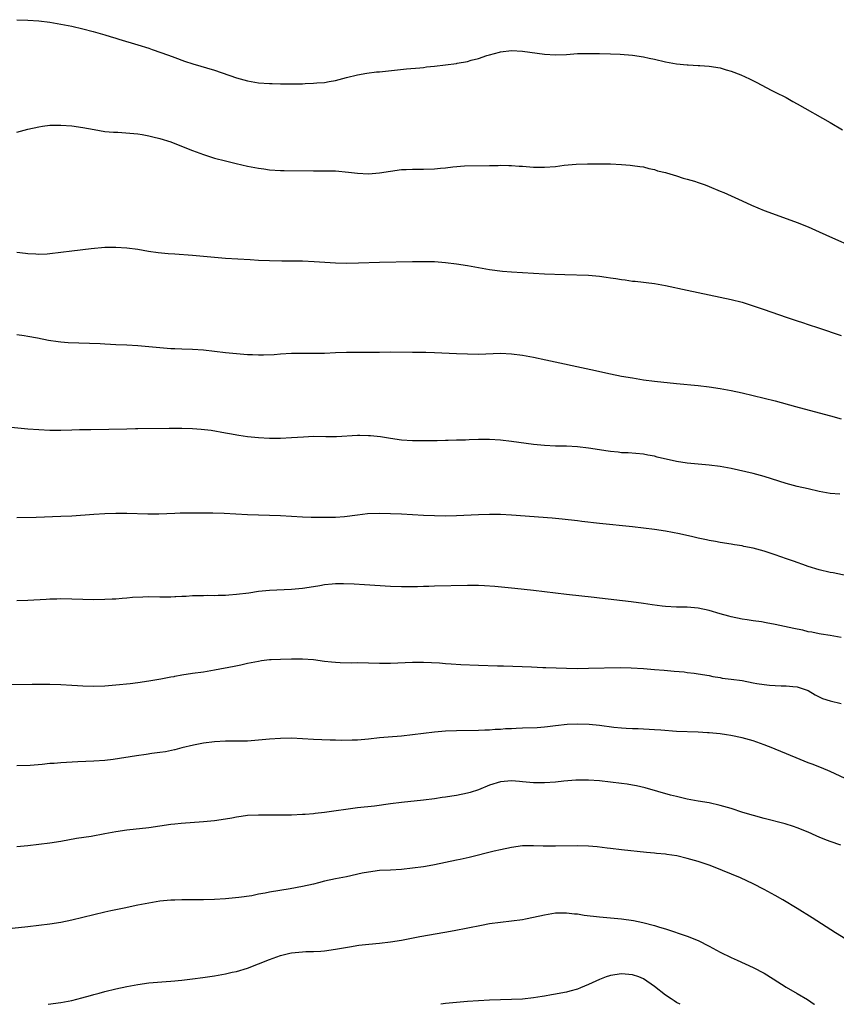
# Model space of a CAD drawing. Units: inches. Extents: x 2592000 to 2595000, y 1488000 to 1491000.
# Drawn here: x 2592958 to 2593106, y 1488000 to 1488179 of the extents above; entities that cross this region are included whole.
import ezdxf

# ---------------------------------------------------------------- set-up
doc = ezdxf.new("R2010")
doc.units = ezdxf.units.IN
doc.header["$MEASUREMENT"] = 0
doc.layers.add('LD25921488_10ft', color=60, linetype='Continuous')

msp = doc.modelspace()

# ---------------------------------------------------------------- linework, layer by layer
at = {"layer": 'LD25921488_10ft'}
for points, elevation in [([(2592957, 1488179.06), (2592959, 1488178.95), (2592961, 1488178.82), (2592963, 1488178.58), (2592965, 1488178.26), (2592967, 1488177.87), (2592969, 1488177.41), (2592970.92, 1488176.92), (2592973, 1488176.33), (2592974.01, 1488176.01), (2592975, 1488175.72), (2592975.54, 1488175.54), (2592979, 1488174.49), (2592981, 1488173.85), (2592981.64, 1488173.64), (2592984.61, 1488172.61), (2592985.73, 1488172.2), (2592987.53, 1488171.53), (2592989.04, 1488171.04), (2592993, 1488169.86), (2592997, 1488168.5), (2592999, 1488167.96), (2593001, 1488167.6), (2593003, 1488167.44), (2593003.44, 1488167.44), (2593005, 1488167.4), (2593005.41, 1488167.41), (2593007, 1488167.39), (2593007.42, 1488167.42), (2593009, 1488167.42), (2593009.47, 1488167.47), (2593011, 1488167.51), (2593011.59, 1488167.59), (2593013, 1488167.66), (2593013.81, 1488167.81), (2593015, 1488167.98), (2593017, 1488168.52), (2593018.97, 1488169.03), (2593020.67, 1488169.33), (2593022.45, 1488169.55), (2593023, 1488169.6), (2593027.88, 1488170.12), (2593030.31, 1488170.31), (2593031, 1488170.38), (2593031.54, 1488170.46), (2593033, 1488170.59), (2593037, 1488171.09), (2593037.12, 1488171.12), (2593039, 1488171.45), (2593039.67, 1488171.68), (2593041, 1488172.01), (2593042.52, 1488172.52), (2593043, 1488172.66), (2593044.84, 1488173.16), (2593045, 1488173.19), (2593047, 1488173.43), (2593049, 1488173.36), (2593053, 1488172.78), (2593055, 1488172.66), (2593057, 1488172.74), (2593059, 1488172.88), (2593061, 1488172.93), (2593063, 1488172.92), (2593065, 1488172.86), (2593066.76, 1488172.76), (2593069, 1488172.58), (2593071, 1488172.29), (2593072.05, 1488172.05), (2593073, 1488171.87), (2593075, 1488171.42), (2593077, 1488171.05), (2593079, 1488170.82), (2593079.17, 1488170.83), (2593081, 1488170.72), (2593081.28, 1488170.72), (2593083, 1488170.6), (2593085, 1488170.29), (2593086.04, 1488169.95), (2593087, 1488169.7), (2593088.76, 1488169), (2593090.31, 1488168.31), (2593091.64, 1488167.64), (2593094.26, 1488166.26), (2593095, 1488165.9), (2593097, 1488164.88), (2593098.2, 1488164.2), (2593099, 1488163.78), (2593105, 1488160.33), (2593107.22, 1488159)], 11030), ([(2592957, 1488158.6), (2592959, 1488159.12), (2592961, 1488159.59), (2592961.67, 1488159.67), (2592963, 1488159.85), (2592965, 1488159.89), (2592967, 1488159.75), (2592969, 1488159.46), (2592971.06, 1488159.06), (2592973, 1488158.75), (2592974.6, 1488158.6), (2592975.41, 1488158.59), (2592977.55, 1488158.45), (2592979, 1488158.29), (2592979.82, 1488158.18), (2592981, 1488157.95), (2592981.75, 1488157.75), (2592983, 1488157.47), (2592985, 1488156.82), (2592985.73, 1488156.53), (2592989, 1488155.26), (2592991, 1488154.52), (2592993, 1488153.9), (2592995, 1488153.37), (2592996.9, 1488152.9), (2592999, 1488152.41), (2593001, 1488152.04), (2593001.94, 1488151.94), (2593003, 1488151.78), (2593005, 1488151.65), (2593005.64, 1488151.64), (2593011, 1488151.56), (2593013, 1488151.58), (2593015, 1488151.55), (2593017.33, 1488151.33), (2593019, 1488151.13), (2593021, 1488151.05), (2593023, 1488151.2), (2593025, 1488151.53), (2593027, 1488151.82), (2593027.84, 1488151.84), (2593029, 1488151.9), (2593031, 1488151.88), (2593033, 1488151.95), (2593034.07, 1488152.07), (2593035, 1488152.14), (2593036.31, 1488152.31), (2593038.48, 1488152.48), (2593043, 1488152.57), (2593044.57, 1488152.57), (2593045, 1488152.59), (2593046.53, 1488152.53), (2593047, 1488152.53), (2593048.42, 1488152.42), (2593049, 1488152.4), (2593051, 1488152.26), (2593053, 1488152.22), (2593055, 1488152.37), (2593056.58, 1488152.58), (2593058.78, 1488152.78), (2593060.84, 1488152.84), (2593062.87, 1488152.87), (2593065, 1488152.85), (2593067, 1488152.74), (2593068.58, 1488152.58), (2593069, 1488152.56), (2593070.34, 1488152.34), (2593071, 1488152.28), (2593072, 1488152), (2593073, 1488151.82), (2593073.6, 1488151.6), (2593075, 1488151.24), (2593075.18, 1488151.18), (2593077, 1488150.65), (2593078.25, 1488150.25), (2593079, 1488150.08), (2593080.31, 1488149.69), (2593081, 1488149.47), (2593082.25, 1488149), (2593083, 1488148.71), (2593085, 1488147.86), (2593085.62, 1488147.62), (2593089, 1488146.13), (2593090.69, 1488145.31), (2593093, 1488144.33), (2593097.14, 1488142.86), (2593099, 1488142.15), (2593101, 1488141.36), (2593103, 1488140.5), (2593105.4, 1488139.4), (2593109, 1488137.81)], 11040), ([(2592957, 1488136.8), (2592958.59, 1488136.59), (2592959, 1488136.52), (2592960.46, 1488136.46), (2592961, 1488136.42), (2592962.5, 1488136.5), (2592963, 1488136.51), (2592967, 1488137.04), (2592970.54, 1488137.46), (2592973, 1488137.66), (2592975, 1488137.69), (2592977, 1488137.56), (2592979, 1488137.31), (2592980.98, 1488136.98), (2592982.73, 1488136.73), (2592984.55, 1488136.55), (2592985.73, 1488136.47), (2592989, 1488136.26), (2592991, 1488136.08), (2592993, 1488135.86), (2592995, 1488135.68), (2592999.44, 1488135.44), (2593001, 1488135.34), (2593003, 1488135.24), (2593005.2, 1488135.2), (2593007, 1488135.23), (2593009, 1488135.21), (2593011.11, 1488135.11), (2593015, 1488134.85), (2593017, 1488134.79), (2593019.17, 1488134.83), (2593022.97, 1488134.97), (2593029, 1488135.09), (2593031, 1488135.1), (2593033, 1488135.06), (2593035, 1488134.92), (2593037, 1488134.67), (2593039, 1488134.35), (2593041, 1488133.99), (2593043, 1488133.64), (2593045.35, 1488133.35), (2593047, 1488133.22), (2593053, 1488132.86), (2593056.74, 1488132.74), (2593061, 1488132.57), (2593063, 1488132.41), (2593064.25, 1488132.25), (2593065, 1488132.12), (2593065.99, 1488131.99), (2593067, 1488131.8), (2593067.72, 1488131.72), (2593069, 1488131.53), (2593069.49, 1488131.49), (2593073, 1488131.07), (2593075, 1488130.73), (2593079, 1488129.84), (2593085, 1488128.62), (2593087, 1488128.19), (2593089, 1488127.67), (2593091, 1488127.04), (2593093, 1488126.37), (2593096.97, 1488124.97), (2593099, 1488124.29), (2593099.98, 1488123.98), (2593101, 1488123.62), (2593102.85, 1488123), (2593107, 1488121.63)], 11050), ([(2592957, 1488121.82), (2592958.37, 1488121.63), (2592959, 1488121.53), (2592960.8, 1488121.2), (2592962.79, 1488120.79), (2592964.52, 1488120.52), (2592965, 1488120.47), (2592966.37, 1488120.37), (2592970.24, 1488120.24), (2592972.15, 1488120.15), (2592973, 1488120.08), (2592974.05, 1488120.05), (2592975, 1488119.98), (2592977, 1488119.91), (2592979, 1488119.78), (2592983, 1488119.43), (2592985, 1488119.28), (2592985.73, 1488119.25), (2592987, 1488119.2), (2592989, 1488119.16), (2592991, 1488119.03), (2592995, 1488118.56), (2592999, 1488118.2), (2592999.86, 1488118.14), (2593001, 1488118.1), (2593001.9, 1488118.1), (2593003.8, 1488118.2), (2593005, 1488118.3), (2593007, 1488118.41), (2593009, 1488118.42), (2593011, 1488118.39), (2593013, 1488118.43), (2593015, 1488118.54), (2593017, 1488118.58), (2593019, 1488118.57), (2593023, 1488118.62), (2593025, 1488118.63), (2593029, 1488118.62), (2593031.42, 1488118.58), (2593033, 1488118.54), (2593037, 1488118.34), (2593039, 1488118.27), (2593041, 1488118.26), (2593045, 1488118.4), (2593047, 1488118.31), (2593049, 1488118.03), (2593051, 1488117.67), (2593053.23, 1488117.23), (2593061.46, 1488115.46), (2593065, 1488114.64), (2593067, 1488114.25), (2593069, 1488113.91), (2593071, 1488113.59), (2593073, 1488113.32), (2593077, 1488112.9), (2593081, 1488112.52), (2593083, 1488112.3), (2593085, 1488112.01), (2593087, 1488111.64), (2593089, 1488111.2), (2593093, 1488110.23), (2593095, 1488109.72), (2593098.7, 1488108.7), (2593103, 1488107.58), (2593105.03, 1488107.03), (2593107, 1488106.48)], 11060), ([(2593106.75, 1488092.75), (2593105, 1488092.91), (2593103, 1488093.28), (2593101, 1488093.72), (2593099, 1488094.18), (2593097, 1488094.72), (2593093, 1488095.99), (2593091, 1488096.51), (2593087, 1488097.42), (2593085, 1488097.8), (2593083, 1488098.06), (2593079, 1488098.4), (2593077, 1488098.71), (2593073.52, 1488099.52), (2593073, 1488099.66), (2593071.84, 1488099.84), (2593071, 1488100.03), (2593068.26, 1488100.26), (2593067, 1488100.31), (2593066.4, 1488100.4), (2593065, 1488100.53), (2593064.61, 1488100.61), (2593061, 1488101.15), (2593059, 1488101.38), (2593057, 1488101.49), (2593055, 1488101.53), (2593053, 1488101.62), (2593051, 1488101.81), (2593047, 1488102.36), (2593045, 1488102.57), (2593043, 1488102.69), (2593041, 1488102.7), (2593039.33, 1488102.66), (2593038.62, 1488102.62), (2593037, 1488102.57), (2593035.46, 1488102.54), (2593035, 1488102.51), (2593033.5, 1488102.5), (2593033, 1488102.48), (2593031.54, 1488102.46), (2593031, 1488102.44), (2593029, 1488102.45), (2593027, 1488102.59), (2593025, 1488102.87), (2593023.17, 1488103.17), (2593021.37, 1488103.37), (2593021, 1488103.39), (2593019.41, 1488103.41), (2593019, 1488103.41), (2593015.2, 1488103.2), (2593013.2, 1488103.2), (2593011, 1488103.25), (2593009.16, 1488103.16), (2593007.01, 1488102.99), (2593005, 1488102.9), (2593003, 1488102.92), (2593001, 1488103.03), (2592999, 1488103.21), (2592997.42, 1488103.42), (2592995.72, 1488103.72), (2592995, 1488103.89), (2592992.35, 1488104.35), (2592990.54, 1488104.54), (2592989, 1488104.65), (2592987, 1488104.72), (2592985.73, 1488104.72), (2592984.72, 1488104.72), (2592979, 1488104.65), (2592978.63, 1488104.63), (2592977, 1488104.61), (2592970.49, 1488104.49), (2592969, 1488104.48), (2592968.44, 1488104.44), (2592967, 1488104.42), (2592965, 1488104.35), (2592963, 1488104.35), (2592961, 1488104.46), (2592959, 1488104.62), (2592951, 1488105.4)], 11070), ([(2593108.09, 1488077.91), (2593105.55, 1488078.45), (2593105, 1488078.54), (2593103, 1488079), (2593101, 1488079.64), (2593100, 1488080), (2593099, 1488080.33), (2593098.51, 1488080.51), (2593097.03, 1488081), (2593095, 1488081.73), (2593093, 1488082.39), (2593091, 1488082.93), (2593089.28, 1488083.28), (2593089, 1488083.35), (2593087.56, 1488083.56), (2593087, 1488083.67), (2593085, 1488083.97), (2593084.14, 1488084.14), (2593083, 1488084.32), (2593082.46, 1488084.46), (2593081, 1488084.75), (2593080.01, 1488085), (2593077.57, 1488085.57), (2593075, 1488086.04), (2593073, 1488086.34), (2593071, 1488086.61), (2593069, 1488086.84), (2593063, 1488087.46), (2593059.82, 1488087.82), (2593059, 1488087.93), (2593056.23, 1488088.23), (2593054.41, 1488088.41), (2593047, 1488088.94), (2593045, 1488089.06), (2593043, 1488089.09), (2593041, 1488089.04), (2593037, 1488088.85), (2593035, 1488088.8), (2593033, 1488088.82), (2593031, 1488088.89), (2593027, 1488089.14), (2593025, 1488089.21), (2593023, 1488089.25), (2593020.82, 1488089.18), (2593019, 1488088.96), (2593016.62, 1488088.62), (2593015, 1488088.53), (2593014.52, 1488088.52), (2593013, 1488088.52), (2593012.54, 1488088.54), (2593011, 1488088.52), (2593010.55, 1488088.55), (2593009, 1488088.56), (2593005, 1488088.82), (2593003, 1488088.9), (2592999, 1488089.03), (2592994.72, 1488089.28), (2592992.66, 1488089.34), (2592988.68, 1488089.32), (2592986.71, 1488089.29), (2592985.73, 1488089.26), (2592982.86, 1488089.14), (2592980.86, 1488089.14), (2592977, 1488089.24), (2592975, 1488089.27), (2592973, 1488089.22), (2592971, 1488089.1), (2592967, 1488088.79), (2592965, 1488088.68), (2592960.54, 1488088.54), (2592957, 1488088.45)], 11080), ([(2593107, 1488066.72), (2593105, 1488067.06), (2593103.33, 1488067.33), (2593103, 1488067.37), (2593101.66, 1488067.66), (2593101, 1488067.76), (2593100.02, 1488068.02), (2593099, 1488068.21), (2593098.37, 1488068.37), (2593095, 1488069.09), (2593093.36, 1488069.36), (2593092.47, 1488069.53), (2593091, 1488069.72), (2593089.89, 1488069.89), (2593089, 1488070.04), (2593087, 1488070.46), (2593086.57, 1488070.57), (2593085, 1488071), (2593083, 1488071.6), (2593081, 1488072.06), (2593079, 1488072.22), (2593078.24, 1488072.24), (2593077, 1488072.23), (2593075, 1488072.33), (2593074.4, 1488072.4), (2593072.62, 1488072.62), (2593071, 1488072.89), (2593068.79, 1488073.21), (2593063, 1488073.83), (2593062.05, 1488073.95), (2593057, 1488074.54), (2593051, 1488075.27), (2593047.62, 1488075.62), (2593047, 1488075.67), (2593043.97, 1488075.97), (2593042.11, 1488076.11), (2593041, 1488076.16), (2593039, 1488076.17), (2593033, 1488076.03), (2593031.99, 1488075.99), (2593031, 1488075.98), (2593029.93, 1488075.93), (2593029, 1488075.92), (2593027, 1488075.92), (2593025, 1488076), (2593020.26, 1488076.26), (2593018.38, 1488076.38), (2593016.46, 1488076.46), (2593015, 1488076.45), (2593014.41, 1488076.41), (2593013, 1488076.26), (2593012.13, 1488076.13), (2593011, 1488075.93), (2593009, 1488075.63), (2593007, 1488075.46), (2593003, 1488075.25), (2593001, 1488075.05), (2592999.21, 1488074.79), (2592997, 1488074.51), (2592995.57, 1488074.43), (2592995, 1488074.37), (2592993.64, 1488074.36), (2592993, 1488074.31), (2592991.67, 1488074.33), (2592991, 1488074.29), (2592989, 1488074.27), (2592987.81, 1488074.19), (2592987, 1488074.17), (2592985.91, 1488074.09), (2592985.73, 1488074.09), (2592985, 1488074.06), (2592983, 1488074.05), (2592981, 1488074.08), (2592979.93, 1488074.07), (2592978.03, 1488073.97), (2592977, 1488073.85), (2592976.19, 1488073.81), (2592975, 1488073.69), (2592974.33, 1488073.67), (2592973, 1488073.6), (2592971, 1488073.58), (2592969, 1488073.61), (2592965, 1488073.73), (2592964.3, 1488073.7), (2592963, 1488073.7), (2592962.36, 1488073.64), (2592959, 1488073.45), (2592957, 1488073.36)], 11090), ([(2592955.84, 1488058.16), (2592959.81, 1488058.19), (2592963, 1488058.19), (2592965, 1488058.16), (2592967, 1488058.06), (2592968.02, 1488057.98), (2592969, 1488057.93), (2592971, 1488057.88), (2592973, 1488057.94), (2592975, 1488058.09), (2592977.63, 1488058.37), (2592979, 1488058.55), (2592981, 1488058.85), (2592983.22, 1488059.21), (2592985, 1488059.54), (2592985.64, 1488059.64), (2592985.73, 1488059.66), (2592987, 1488059.9), (2592989, 1488060.21), (2592991, 1488060.49), (2592993, 1488060.81), (2592996.53, 1488061.47), (2592997.75, 1488061.75), (2592999, 1488062.01), (2593001, 1488062.42), (2593001.5, 1488062.5), (2593003, 1488062.69), (2593003.29, 1488062.71), (2593005, 1488062.79), (2593007, 1488062.81), (2593009, 1488062.8), (2593011, 1488062.68), (2593013, 1488062.42), (2593014.29, 1488062.29), (2593015, 1488062.19), (2593015.85, 1488062.15), (2593017.88, 1488062.12), (2593019, 1488062.14), (2593023, 1488062.04), (2593023.94, 1488062.06), (2593025, 1488062.05), (2593029, 1488062.21), (2593031, 1488062.22), (2593033.93, 1488062.07), (2593035, 1488061.98), (2593036.06, 1488061.94), (2593037.81, 1488061.81), (2593041, 1488061.66), (2593044.45, 1488061.55), (2593045.53, 1488061.53), (2593050.65, 1488061.35), (2593052.72, 1488061.27), (2593053.24, 1488061.24), (2593057, 1488061.1), (2593059, 1488061.07), (2593061, 1488061.1), (2593066.76, 1488061.24), (2593068.79, 1488061.21), (2593071, 1488061.06), (2593073, 1488060.89), (2593074.76, 1488060.76), (2593076.61, 1488060.61), (2593078.44, 1488060.44), (2593079, 1488060.36), (2593080.24, 1488060.24), (2593081, 1488060.12), (2593083, 1488059.78), (2593083.62, 1488059.62), (2593085, 1488059.41), (2593085.34, 1488059.34), (2593087, 1488059.14), (2593089, 1488058.86), (2593091, 1488058.49), (2593091.64, 1488058.36), (2593093, 1488058.15), (2593093.97, 1488058.03), (2593095, 1488057.96), (2593096.08, 1488057.92), (2593097, 1488057.93), (2593098.21, 1488057.79), (2593099, 1488057.75), (2593101, 1488057.04), (2593102.28, 1488056.28), (2593103, 1488055.9), (2593103.62, 1488055.62), (2593105, 1488055.18), (2593107, 1488054.72)], 11100), ([(2593108.61, 1488040.61), (2593105, 1488042.33), (2593103.42, 1488043), (2593101.69, 1488043.69), (2593101, 1488043.94), (2593098.82, 1488044.82), (2593096.02, 1488045.98), (2593095, 1488046.39), (2593094.55, 1488046.55), (2593093, 1488047.19), (2593091, 1488047.9), (2593089, 1488048.45), (2593086.89, 1488048.89), (2593086.14, 1488049), (2593085, 1488049.16), (2593083, 1488049.35), (2593082.64, 1488049.36), (2593081, 1488049.47), (2593077, 1488049.62), (2593074.17, 1488049.83), (2593073, 1488049.94), (2593072.03, 1488049.97), (2593071, 1488050.04), (2593070.08, 1488050.08), (2593069, 1488050.08), (2593067.86, 1488050.14), (2593067, 1488050.2), (2593065.64, 1488050.36), (2593063, 1488050.72), (2593061.13, 1488050.87), (2593059.08, 1488050.92), (2593057.13, 1488050.86), (2593055, 1488050.64), (2593053.55, 1488050.45), (2593053, 1488050.42), (2593051.7, 1488050.3), (2593049, 1488050.19), (2593047.83, 1488050.17), (2593047, 1488050.12), (2593045.92, 1488050.08), (2593045, 1488050), (2593044.04, 1488049.96), (2593043, 1488049.88), (2593042.14, 1488049.86), (2593041, 1488049.81), (2593037, 1488049.75), (2593035, 1488049.65), (2593033, 1488049.46), (2593029, 1488049), (2593027, 1488048.79), (2593024.59, 1488048.59), (2593023, 1488048.43), (2593021, 1488048.2), (2593019, 1488048.04), (2593018.01, 1488048.01), (2593015.99, 1488047.99), (2593015, 1488048.03), (2593014.03, 1488048.03), (2593011, 1488048.14), (2593009, 1488048.27), (2593007, 1488048.37), (2593005, 1488048.35), (2593003, 1488048.2), (2593001, 1488048.01), (2592999, 1488047.86), (2592997.84, 1488047.84), (2592995, 1488047.85), (2592993, 1488047.74), (2592991, 1488047.48), (2592989.14, 1488047.14), (2592987, 1488046.62), (2592985.73, 1488046.29), (2592985.71, 1488046.29), (2592984.07, 1488045.93), (2592983, 1488045.77), (2592981.6, 1488045.6), (2592980.57, 1488045.43), (2592978.79, 1488045.21), (2592974.52, 1488044.52), (2592973, 1488044.35), (2592971, 1488044.23), (2592968.11, 1488044.11), (2592965, 1488043.94), (2592963.82, 1488043.82), (2592963, 1488043.77), (2592961.62, 1488043.62), (2592959.45, 1488043.45), (2592957, 1488043.36)], 11110), ([(2593106.94, 1488028.94), (2593105, 1488029.59), (2593104.01, 1488029.99), (2593103, 1488030.37), (2593102.56, 1488030.56), (2593101.64, 1488031), (2593101, 1488031.29), (2593099, 1488032.11), (2593098.34, 1488032.34), (2593096.81, 1488032.81), (2593093, 1488033.8), (2593089.09, 1488034.91), (2593087, 1488035.58), (2593085, 1488036.17), (2593083, 1488036.61), (2593081, 1488036.94), (2593079, 1488037.31), (2593077, 1488037.78), (2593075.94, 1488038.06), (2593071.34, 1488039.34), (2593069.73, 1488039.73), (2593069, 1488039.87), (2593068.03, 1488040.03), (2593067, 1488040.17), (2593065, 1488040.4), (2593063, 1488040.62), (2593061, 1488040.76), (2593060.77, 1488040.77), (2593058.74, 1488040.74), (2593056.56, 1488040.56), (2593055, 1488040.39), (2593053, 1488040.26), (2593052.25, 1488040.25), (2593051, 1488040.29), (2593050.33, 1488040.33), (2593049, 1488040.47), (2593048.49, 1488040.49), (2593047, 1488040.62), (2593045, 1488040.45), (2593043, 1488039.84), (2593041, 1488039.03), (2593039.48, 1488038.52), (2593039, 1488038.4), (2593037, 1488037.99), (2593036.13, 1488037.87), (2593035, 1488037.67), (2593034.4, 1488037.6), (2593033, 1488037.37), (2593031, 1488037.13), (2593027, 1488036.72), (2593025, 1488036.47), (2593022.06, 1488036.06), (2593019, 1488035.71), (2593013, 1488034.9), (2593011.29, 1488034.71), (2593011, 1488034.66), (2593009.46, 1488034.54), (2593009, 1488034.5), (2593007, 1488034.4), (2593005, 1488034.37), (2593001, 1488034.4), (2592999, 1488034.32), (2592997.85, 1488034.15), (2592997, 1488034.05), (2592996.12, 1488033.88), (2592995, 1488033.69), (2592993, 1488033.39), (2592991, 1488033.19), (2592986.89, 1488032.89), (2592985.73, 1488032.76), (2592985, 1488032.68), (2592981, 1488032.11), (2592977, 1488031.67), (2592975, 1488031.37), (2592973, 1488030.98), (2592970.53, 1488030.53), (2592967.86, 1488030.14), (2592965, 1488029.63), (2592963, 1488029.33), (2592959, 1488028.81), (2592957, 1488028.61)], 11120), ([(2593107.85, 1488011.85), (2593105.95, 1488013), (2593103.39, 1488014.61), (2593101.71, 1488015.71), (2593099, 1488017.44), (2593096.39, 1488019), (2593095, 1488019.79), (2593093, 1488020.89), (2593091, 1488021.9), (2593088.69, 1488023), (2593083.77, 1488025), (2593083, 1488025.28), (2593081, 1488025.94), (2593079, 1488026.52), (2593077.12, 1488027), (2593075.26, 1488027.26), (2593075, 1488027.31), (2593073.42, 1488027.42), (2593073, 1488027.49), (2593071.58, 1488027.58), (2593067, 1488028.09), (2593065, 1488028.33), (2593064.42, 1488028.42), (2593062.62, 1488028.62), (2593061, 1488028.76), (2593059, 1488028.83), (2593055, 1488028.74), (2593052.77, 1488028.77), (2593051, 1488028.84), (2593049, 1488028.79), (2593047, 1488028.52), (2593045, 1488028.1), (2593043.84, 1488027.84), (2593039.28, 1488026.72), (2593037.64, 1488026.36), (2593037, 1488026.23), (2593033, 1488025.37), (2593032.68, 1488025.32), (2593031, 1488025.03), (2593029, 1488024.75), (2593027, 1488024.54), (2593025, 1488024.41), (2593023, 1488024.31), (2593021, 1488024.05), (2593019.82, 1488023.82), (2593017, 1488023.2), (2593015, 1488022.81), (2593013, 1488022.37), (2593011.89, 1488022.11), (2593011, 1488021.87), (2593009, 1488021.42), (2593006.72, 1488021), (2593003, 1488020.37), (2593002.2, 1488020.2), (2593001, 1488020), (2592999.75, 1488019.75), (2592997.4, 1488019.4), (2592995, 1488019.17), (2592993, 1488019.05), (2592991, 1488018.98), (2592989, 1488018.97), (2592987, 1488019), (2592985.73, 1488018.96), (2592985.05, 1488018.95), (2592983, 1488018.74), (2592981, 1488018.42), (2592979, 1488018.02), (2592976.52, 1488017.48), (2592974.12, 1488017), (2592973, 1488016.76), (2592967, 1488015.28), (2592965, 1488014.88), (2592963, 1488014.58), (2592961, 1488014.32), (2592959, 1488014.09), (2592955, 1488013.69)], 11130), ([(2592962.72, 1488000), (2592965, 1488000.31), (2592967, 1488000.67), (2592968.84, 1488001.16), (2592970.4, 1488001.6), (2592971, 1488001.8), (2592971.96, 1488002.04), (2592973, 1488002.33), (2592975, 1488002.81), (2592977, 1488003.25), (2592979, 1488003.62), (2592981, 1488003.88), (2592984.16, 1488004.16), (2592985, 1488004.2), (2592985.73, 1488004.28), (2592986.34, 1488004.34), (2592987, 1488004.38), (2592989, 1488004.62), (2592990.87, 1488004.87), (2592993, 1488005.19), (2592995, 1488005.53), (2592996.18, 1488005.82), (2592997, 1488005.99), (2592999, 1488006.59), (2593001, 1488007.34), (2593003, 1488008.17), (2593005, 1488008.89), (2593006.7, 1488009.3), (2593007, 1488009.37), (2593009, 1488009.57), (2593009.61, 1488009.61), (2593011, 1488009.63), (2593012.31, 1488009.69), (2593013, 1488009.74), (2593015, 1488010.02), (2593017.53, 1488010.47), (2593019.26, 1488010.74), (2593021.05, 1488010.95), (2593023, 1488011.14), (2593025, 1488011.37), (2593027, 1488011.68), (2593030.31, 1488012.31), (2593034.89, 1488013.11), (2593036.59, 1488013.42), (2593041.58, 1488014.42), (2593043, 1488014.68), (2593045, 1488014.96), (2593047, 1488015.19), (2593049, 1488015.45), (2593049.57, 1488015.57), (2593051, 1488015.82), (2593053, 1488016.27), (2593055, 1488016.61), (2593057, 1488016.66), (2593058.48, 1488016.48), (2593059, 1488016.44), (2593060.24, 1488016.24), (2593063, 1488015.88), (2593067, 1488015.52), (2593069.23, 1488015.23), (2593070.9, 1488014.9), (2593073, 1488014.35), (2593073.96, 1488014.05), (2593075, 1488013.73), (2593079, 1488012.39), (2593081, 1488011.58), (2593083, 1488010.58), (2593085, 1488009.5), (2593087, 1488008.5), (2593088.05, 1488008.05), (2593091, 1488006.71), (2593093, 1488005.65), (2593094.63, 1488004.63), (2593097, 1488003.12), (2593099, 1488001.98), (2593100.87, 1488000.87), (2593102.05, 1488000.05), (2593102.12, 1488000)], 11140), ([(2593077.69, 1488000), (2593077, 1488000.35), (2593076.62, 1488000.62), (2593076.03, 1488001), (2593075, 1488001.69), (2593073, 1488003.23), (2593071, 1488004.61), (2593070.15, 1488005), (2593069, 1488005.38), (2593067, 1488005.55), (2593065, 1488005.24), (2593064.81, 1488005.19), (2593064.26, 1488005), (2593063, 1488004.5), (2593061, 1488003.6), (2593059.54, 1488003), (2593059, 1488002.76), (2593057.61, 1488002.39), (2593057, 1488002.2), (2593055.96, 1488002.04), (2593055, 1488001.83), (2593054.27, 1488001.73), (2593053, 1488001.5), (2593052.56, 1488001.44), (2593051, 1488001.2), (2593049, 1488000.96), (2593047, 1488000.85), (2593043, 1488000.74), (2593041, 1488000.65), (2593039, 1488000.5), (2593037, 1488000.33), (2593035, 1488000.12), (2593034.18, 1488000)], 11150)]:
    msp.add_lwpolyline(points, dxfattribs=dict(at, elevation=elevation))

doc.saveas('drawing.dxf')
